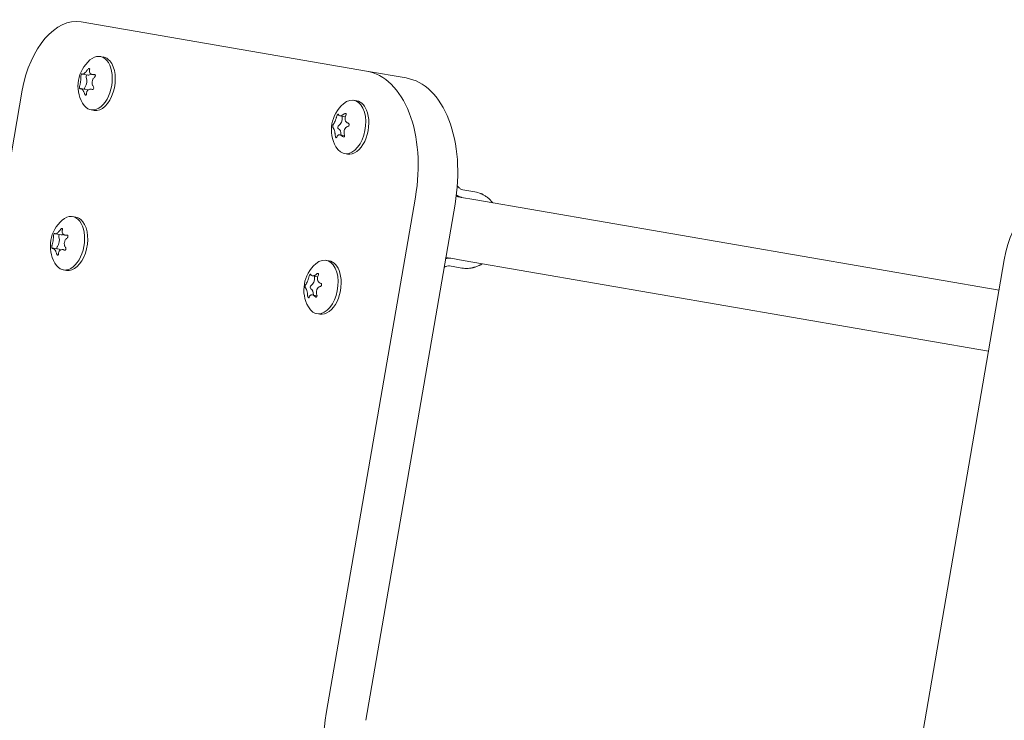
# Model space of a CAD drawing. Units: millimetres. Extents: x -13535 to 7793, y -12940 to 2031.
# Drawn here: x -2297 to -2042, y -4357 to -4176 of the extents above; entities that cross this region are included whole.
import ezdxf

# ---------------------------------------------------------------- set-up
doc = ezdxf.new("R2010")
doc.units = ezdxf.units.MM
doc.header["$MEASUREMENT"] = 0
doc.layers.add('PRO_Equipment', color=7, linetype='Continuous', lineweight=20)

msp = doc.modelspace()

# ---------------------------------------------------------------- linework, layer by layer
at = {"layer": 'PRO_Equipment', "linetype": 'Continuous'}
for p, q in [((-2207.41, -4189, -6921.37), (-2281.26, -4176.25, -6921.37)), ((-2275.53, -4185.36, -6921.37), (-2276.32, -4185.22, -6921.37)), ((-2279.41, -4190.03, -6921.37), (-2280.91, -4189.77, -6921.37)), ((-2277.62, -4190.03, -6921.37), (-2278.42, -4189.89, -6921.37)), ((-2197.16, -4190.77, -6921.37), (-2207.41, -4189, -6921.37)), ((-2296.48, -4193.92, -6921.37), (-2321.22, -4337.25, -6921.37)), ((-2279.73, -4193.81, -6921.37), (-2281.28, -4193.54, -6921.37)), ((-2278.23, -4193.76, -6921.37), (-2278.7, -4193.67, -6921.37)), ((-2209.95, -4196.68, -6921.37), (-2210.74, -4196.54, -6921.37)), ((-2277.92, -4199.15, -6921.37), (-2278.7, -4199.02, -6921.37)), ((-2212.93, -4200.82, -6921.37), (-2214.32, -4200.58, -6921.37)), ((-2213.09, -4205.68, -6921.37), (-2214.34, -4205.47, -6921.37)), ((-2212.33, -4210.47, -6921.37), (-2213.12, -4210.34, -6921.37)), ((-2179.37, -4220.22, -6921.37), (-2182.52, -4219.68, -6921.37)), ((-2194.79, -4221.62, -6921.37), (-2217.83, -4355.1, -6921.37)), ((-2184.54, -4223.39, -6921.37), (-2207.57, -4356.86, -6921.37)), ((-2184.23, -4221.41, -6921.37), (-2182.86, -4221.65, -6921.37)), ((-2179.71, -4222.19, -6921.37), (-2182.86, -4221.65, -6921.37)), ((-2179.71, -4222.19, -6921.37), (-2043.79, -4245.65, -6921.37)), ((-2282.68, -4226.74, -6921.37), (-2283.47, -4226.61, -6921.37)), ((-2286.42, -4231.32, -6921.37), (-2287.94, -4231.05, -6921.37)), ((-2284.76, -4231.52, -6921.37), (-2285.45, -4231.4, -6921.37)), ((-2286.98, -4235.07, -6921.37), (-2288.51, -4234.81, -6921.37)), ((-2285.4, -4235.27, -6921.37), (-2286, -4235.16, -6921.37)), ((-2217.1, -4238.06, -6921.37), (-2217.89, -4237.93, -6921.37)), ((-2186.92, -4237.19, -6921.37), (-2185.59, -4237.41, -6921.37)), ((-2185.59, -4237.41, -6921.37), (-2182.43, -4237.96, -6921.37)), ((-2182.43, -4237.96, -6921.37), (-2046.51, -4261.42, -6921.37)), ((-2042.43, -4237.77, -6921.37), (-2067.17, -4381.1, -6921.37)), ((-2285.06, -4240.54, -6921.37), (-2285.85, -4240.4, -6921.37)), ((-2185.93, -4239.39, -6921.37), (-2182.77, -4239.93, -6921.37)), ((-2220.07, -4242.21, -6921.37), (-2221.47, -4241.97, -6921.37)), ((-2220.24, -4247.07, -6921.37), (-2221.48, -4246.86, -6921.37)), ((-2219.48, -4251.86, -6921.37), (-2220.27, -4251.72, -6921.37))]:
    msp.add_line(p, q, dxfattribs=at)
for centre in [(-2273.17, -4192.87, -6921.37), (-2207.59, -4204.19, -6921.37), (-2280.32, -4234.26, -6921.37), (-2214.73, -4245.58, -6921.37)]:
    msp.add_arc(centre, 8.91, 130.7831, 209.6305, dxfattribs=at)
for centre, major_axis, start_param, end_param in [((-2284.67, -4195.96, -6921.37), (3.4, 19.71), 0, 1.570796), ((-2279.11, -4188.31, -6921.37), (-0.3, -1.72), 0, 0.654534), ((-2212.51, -4218.56, -6921.37), (-5.1, -29.56), 1.570796, 3.141593), ((-2280.84, -4191.86, -6921.37), (0.3, 1.72), -2.27259, -0.721795), ((-2202.26, -4220.33, -6921.37), (-5.1, -29.56), 1.570796, 3.141593), ((-2280.03, -4195.54, -6921.37), (0.3, 1.72), -0.233828, 0), ((-2214.8, -4201.43, -6921.37), (0.3, 1.72), -2.707307, -1.156512), ((-2215.1, -4205.6, -6921.37), (0.3, 1.72), -1.421102, -0.109315), ((-2030.61, -4239.81, -6921.37), (3.4, 19.71), 0, 1.570796), ((-2287.95, -4233.02, -6921.37), (0.3, 1.72), -2.327056, -0.776261), ((-2286.12, -4229.59, -6921.37), (-0.3, -1.72), 0, 0.492498), ((-2287.28, -4236.8, -6921.37), (0.3, 1.72), -0.381495, 0), ((-2221.94, -4242.82, -6921.37), (0.3, 1.72), -2.707307, -1.156512), ((-2222.25, -4246.99, -6921.37), (0.3, 1.72), -1.421102, -0.109315), ((-2188.29, -4360.19, -6921.37), (8.5, 49.27), 1.570796, 2.117888)]:
    msp.add_ellipse(centre, major_axis=major_axis, ratio=0.599563, start_param=start_param, end_param=end_param, dxfattribs=at)
at = {"layer": 'PRO_Equipment', "linetype": 'Continuous', "extrusion": (-2.33931e-16, 1.65236e-17, -1)}
for centre, end_param in [((-2277.51, -4192.12, -6921.37), 0.449995), ((-2211.93, -4203.44, -6921.37), 0.884712), ((-2284.66, -4233.51, -6921.37), 0.504461), ((-2219.08, -4244.83, -6921.37), 0.884712)]:
    msp.add_ellipse(centre, major_axis=(1.19, 6.9), ratio=0.599563, start_param=-0.630124, end_param=end_param, dxfattribs=at)
at = {"layer": 'PRO_Equipment', "linetype": 'Continuous', "extrusion": (-2.33464e-16, 3.83326e-17, -1)}
for centre, end_param in [((-2277.51, -4192.12, -6921.37), 0.630124), ((-2276.73, -4192.25, -6921.37), 0)]:
    msp.add_ellipse(centre, major_axis=(-1.19, -6.9), ratio=0.599563, start_param=-2.691597, end_param=end_param, dxfattribs=at)
at = {"layer": 'PRO_Equipment', "linetype": 'Continuous', "extrusion": (-2.15029e-16, -1.58918e-18, -1)}
for centre, end_param in [((-2276.73, -4192.25, -6921.37), 0.449995), ((-2211.14, -4203.57, -6921.37), 0.884712), ((-2283.87, -4233.64, -6921.37), 0.504461), ((-2218.29, -4244.96, -6921.37), 0.884712)]:
    msp.add_ellipse(centre, major_axis=(1.19, 6.9), ratio=0.599563, start_param=0, end_param=end_param, dxfattribs=at)
at = {"layer": 'PRO_Equipment', "linetype": 'Continuous', "extrusion": (-2.96266e-16, 3.95642e-17, -1)}
msp.add_ellipse((-2279.71, -4190.39, -6921.37), major_axis=(0.074, 0.431), ratio=0.599563, start_param=-2.419797, end_param=-0.400603, dxfattribs=at)
at = {"layer": 'PRO_Equipment', "linetype": 'Continuous', "extrusion": (-2.95981e-16, 4.30562e-17, -1)}
msp.add_ellipse((-2280.09, -4193.42, -6921.37), major_axis=(0.074, 0.431), ratio=0.599563, start_param=-2.400322, end_param=-0.869002, dxfattribs=at)
at = {"layer": 'PRO_Equipment', "linetype": 'Continuous', "extrusion": (-2.32735e-16, 8.41421e-18, -1)}
for centre, end_param in [((-2211.93, -4203.44, -6921.37), 0.630124), ((-2211.14, -4203.57, -6921.37), 0), ((-2219.08, -4244.83, -6921.37), 0.630124), ((-2218.29, -4244.96, -6921.37), 0)]:
    msp.add_ellipse(centre, major_axis=(-1.19, -6.9), ratio=0.599563, start_param=-2.25688, end_param=end_param, dxfattribs=at)
at = {"layer": 'PRO_Equipment', "linetype": 'Continuous', "extrusion": (-2.21519e-16, 4.28686e-18, -1)}
for centre in [(-2214.59, -4203.48, -6921.37), (-2221.73, -4244.87, -6921.37)]:
    msp.add_ellipse(centre, major_axis=(-0.074, -0.431), ratio=0.599563, start_param=0.109315, end_param=2.707307, dxfattribs=at)
at = {"layer": 'PRO_Equipment', "linetype": 'Continuous', "extrusion": (-1.99587e-16, -1.73795e-17, -1)}
for centre in [(-2213.46, -4200.77, -6921.37), (-2220.61, -4242.16, -6921.37)]:
    msp.add_ellipse(centre, major_axis=(0.074, 0.431), ratio=0.599563, start_param=-1.98508, end_param=-1.480794, dxfattribs=at)
at = {"layer": 'PRO_Equipment', "linetype": 'Continuous', "extrusion": (-2.91822e-16, -1.15311e-19, -1)}
for centre, end_param in [((-2284.66, -4233.51, -6921.37), 0.630124), ((-2283.87, -4233.64, -6921.37), 0)]:
    msp.add_ellipse(centre, major_axis=(-1.19, -6.9), ratio=0.599563, start_param=-2.637132, end_param=end_param, dxfattribs=at)
at = {"layer": 'PRO_Equipment', "linetype": 'Continuous', "extrusion": (-2.28348e-16, -7.35431e-18, -1)}
msp.add_ellipse((-2286.78, -4231.64, -6921.37), major_axis=(0.074, 0.431), ratio=0.599563, start_param=-2.365332, end_param=-0.525085, dxfattribs=at)
at = {"layer": 'PRO_Equipment', "linetype": 'Continuous', "extrusion": (-2.95797e-16, 1.99204e-17, -1)}
msp.add_ellipse((-2287.26, -4234.66, -6921.37), major_axis=(0.074, 0.431), ratio=0.599563, start_param=-2.528033, end_param=-0.814537, dxfattribs=at)
at = {"layer": 'PRO_Equipment', "linetype": 'Continuous'}
for points, knots in [([(-2281.01, -4189.73, -6921.37), (-2281.03, -4189.71, -6921.37), (-2281.07, -4189.71, -6921.37), (-2281.15, -4189.78, -6921.37), (-2281.19, -4189.85, -6921.37), (-2281.27, -4190.01, -6921.37), (-2281.31, -4190.11, -6921.37), (-2281.35, -4190.29, -6921.37), (-2281.36, -4190.37, -6921.37), (-2281.35, -4190.44, -6921.37)], [0.000000217, 0.000000217, 0.000000217, 0.000000217, 0.000290411, 0.000290411, 0.000580605, 0.000580605, 0.000870799, 0.000870799, 0.001160992, 0.001160992, 0.001160992, 0.001160992]), ([(-2279.58, -4188.58, -6921.37), (-2279.64, -4188.67, -6921.37), (-2279.7, -4188.77, -6921.37), (-2279.83, -4188.96, -6921.37), (-2279.9, -4189.05, -6921.37), (-2280.04, -4189.21, -6921.37), (-2280.11, -4189.29, -6921.37), (-2280.25, -4189.43, -6921.37), (-2280.33, -4189.5, -6921.37), (-2280.53, -4189.66, -6921.37), (-2280.65, -4189.73, -6921.37), (-2280.81, -4189.78, -6921.37), (-2280.86, -4189.78, -6921.37), (-2280.94, -4189.77, -6921.37), (-2280.98, -4189.75, -6921.37), (-2281.01, -4189.73, -6921.37)], [0.000000216, 0.000000216, 0.000000216, 0.000000216, 0.000345231, 0.000345231, 0.000690247, 0.000690247, 0.001035262, 0.001035262, 0.001380277, 0.001380277, 0.002070308, 0.002070308, 0.002415323, 0.002415323, 0.002760338, 0.002760338, 0.002760338, 0.002760338]), ([(-2279.07, -4188.6, -6921.37), (-2279.05, -4188.52, -6921.37), (-2279.04, -4188.44, -6921.37), (-2279.09, -4188.33, -6921.37), (-2279.13, -4188.29, -6921.37), (-2279.25, -4188.28, -6921.37), (-2279.32, -4188.31, -6921.37), (-2279.46, -4188.42, -6921.37), (-2279.52, -4188.49, -6921.37), (-2279.58, -4188.58, -6921.37)], [0.000000293, 0.000000293, 0.000000293, 0.000000293, 0.000290487, 0.000290487, 0.000580681, 0.000580681, 0.000870875, 0.000870875, 0.001161069, 0.001161069, 0.001161069, 0.001161069]), ([(-2277.95, -4189.88, -6921.37), (-2278.04, -4189.89, -6921.37), (-2278.14, -4189.9, -6921.37), (-2278.32, -4189.9, -6921.37), (-2278.41, -4189.89, -6921.37), (-2278.58, -4189.85, -6921.37), (-2278.65, -4189.82, -6921.37), (-2278.79, -4189.74, -6921.37), (-2278.86, -4189.69, -6921.37), (-2279.02, -4189.51, -6921.37), (-2279.08, -4189.35, -6921.37), (-2279.12, -4189.08, -6921.37), (-2279.13, -4188.99, -6921.37), (-2279.11, -4188.8, -6921.37), (-2279.1, -4188.7, -6921.37), (-2279.07, -4188.6, -6921.37)], [0.000000293, 0.000000293, 0.000000293, 0.000000293, 0.000345309, 0.000345309, 0.000690325, 0.000690325, 0.00103534, 0.00103534, 0.001380356, 0.001380356, 0.002070387, 0.002070387, 0.002415403, 0.002415403, 0.002760418, 0.002760418, 0.002760418, 0.002760418]), ([(-2277.79, -4190.61, -6921.37), (-2277.71, -4190.55, -6921.37), (-2277.65, -4190.47, -6921.37), (-2277.58, -4190.29, -6921.37), (-2277.57, -4190.19, -6921.37), (-2277.6, -4190.02, -6921.37), (-2277.65, -4189.95, -6921.37), (-2277.78, -4189.87, -6921.37), (-2277.86, -4189.86, -6921.37), (-2277.95, -4189.88, -6921.37)], [0.000000216, 0.000000216, 0.000000216, 0.000000216, 0.00029041, 0.00029041, 0.000580604, 0.000580604, 0.000870798, 0.000870798, 0.001160993, 0.001160993, 0.001160993, 0.001160993]), ([(-2281.66, -4192.86, -6921.37), (-2281.68, -4192.93, -6921.37), (-2281.7, -4193.02, -6921.37), (-2281.7, -4193.21, -6921.37), (-2281.69, -4193.31, -6921.37), (-2281.66, -4193.48, -6921.37), (-2281.63, -4193.55, -6921.37), (-2281.57, -4193.62, -6921.37), (-2281.53, -4193.62, -6921.37), (-2281.5, -4193.6, -6921.37)], [0.000000216, 0.000000216, 0.000000216, 0.000000216, 0.00029041, 0.00029041, 0.000580604, 0.000580604, 0.000870798, 0.000870798, 0.001160993, 0.001160993, 0.001160993, 0.001160993]), ([(-2281.35, -4190.44, -6921.37), (-2281.35, -4190.51, -6921.37), (-2281.34, -4190.59, -6921.37), (-2281.34, -4190.77, -6921.37), (-2281.34, -4190.87, -6921.37), (-2281.35, -4191.07, -6921.37), (-2281.36, -4191.18, -6921.37), (-2281.38, -4191.4, -6921.37), (-2281.39, -4191.52, -6921.37), (-2281.43, -4191.86, -6921.37), (-2281.47, -4192.09, -6921.37), (-2281.54, -4192.41, -6921.37), (-2281.56, -4192.51, -6921.37), (-2281.61, -4192.7, -6921.37), (-2281.64, -4192.78, -6921.37), (-2281.66, -4192.86, -6921.37)], [0.000000217, 0.000000217, 0.000000217, 0.000000217, 0.000345233, 0.000345233, 0.000690248, 0.000690248, 0.001035263, 0.001035263, 0.001380278, 0.001380278, 0.002070309, 0.002070309, 0.002415324, 0.002415324, 0.002760339, 0.002760339, 0.002760339, 0.002760339]), ([(-2278.09, -4193.04, -6921.37), (-2278.16, -4192.95, -6921.37), (-2278.22, -4192.86, -6921.37), (-2278.32, -4192.67, -6921.37), (-2278.36, -4192.56, -6921.37), (-2278.42, -4192.34, -6921.37), (-2278.44, -4192.23, -6921.37), (-2278.46, -4192.01, -6921.37), (-2278.45, -4191.89, -6921.37), (-2278.41, -4191.55, -6921.37), (-2278.33, -4191.32, -6921.37), (-2278.16, -4191.02, -6921.37), (-2278.1, -4190.93, -6921.37), (-2277.95, -4190.76, -6921.37), (-2277.87, -4190.68, -6921.37), (-2277.79, -4190.61, -6921.37)], [0.000000217, 0.000000217, 0.000000217, 0.000000217, 0.000345233, 0.000345233, 0.000690248, 0.000690248, 0.001035263, 0.001035263, 0.001380278, 0.001380278, 0.002070309, 0.002070309, 0.002415324, 0.002415324, 0.002760339, 0.002760339, 0.002760339, 0.002760339]), ([(-2281.5, -4193.6, -6921.37), (-2281.46, -4193.57, -6921.37), (-2281.42, -4193.55, -6921.37), (-2281.34, -4193.53, -6921.37), (-2281.29, -4193.54, -6921.37), (-2281.19, -4193.57, -6921.37), (-2281.14, -4193.59, -6921.37), (-2281.04, -4193.67, -6921.37), (-2280.98, -4193.72, -6921.37), (-2280.83, -4193.9, -6921.37), (-2280.72, -4194.06, -6921.37), (-2280.58, -4194.34, -6921.37), (-2280.53, -4194.45, -6921.37), (-2280.45, -4194.66, -6921.37), (-2280.41, -4194.76, -6921.37), (-2280.38, -4194.87, -6921.37)], [0.000000293, 0.000000293, 0.000000293, 0.000000293, 0.000345309, 0.000345309, 0.000690325, 0.000690325, 0.00103534, 0.00103534, 0.001380356, 0.001380356, 0.002070387, 0.002070387, 0.002415403, 0.002415403, 0.002760418, 0.002760418, 0.002760418, 0.002760418]), ([(-2280.38, -4194.87, -6921.37), (-2280.35, -4194.97, -6921.37), (-2280.3, -4195.05, -6921.37), (-2280.19, -4195.18, -6921.37), (-2280.13, -4195.22, -6921.37), (-2280.01, -4195.22, -6921.37), (-2279.96, -4195.19, -6921.37), (-2279.89, -4195.07, -6921.37), (-2279.87, -4194.99, -6921.37), (-2279.87, -4194.9, -6921.37)], [0.000000293, 0.000000293, 0.000000293, 0.000000293, 0.000290487, 0.000290487, 0.000580681, 0.000580681, 0.000870875, 0.000870875, 0.001161069, 0.001161069, 0.001161069, 0.001161069]), ([(-2279.87, -4194.9, -6921.37), (-2279.87, -4194.79, -6921.37), (-2279.86, -4194.68, -6921.37), (-2279.83, -4194.48, -6921.37), (-2279.8, -4194.38, -6921.37), (-2279.73, -4194.2, -6921.37), (-2279.68, -4194.12, -6921.37), (-2279.58, -4193.97, -6921.37), (-2279.52, -4193.91, -6921.37), (-2279.31, -4193.74, -6921.37), (-2279.15, -4193.68, -6921.37), (-2278.89, -4193.65, -6921.37), (-2278.8, -4193.66, -6921.37), (-2278.62, -4193.69, -6921.37), (-2278.53, -4193.71, -6921.37), (-2278.44, -4193.75, -6921.37)], [0.000000216, 0.000000216, 0.000000216, 0.000000216, 0.000345231, 0.000345231, 0.000690247, 0.000690247, 0.001035262, 0.001035262, 0.001380277, 0.001380277, 0.002070308, 0.002070308, 0.002415323, 0.002415323, 0.002760338, 0.002760338, 0.002760338, 0.002760338]), ([(-2278.44, -4193.75, -6921.37), (-2278.36, -4193.78, -6921.37), (-2278.28, -4193.78, -6921.37), (-2278.13, -4193.72, -6921.37), (-2278.07, -4193.66, -6921.37), (-2277.99, -4193.49, -6921.37), (-2277.97, -4193.39, -6921.37), (-2278, -4193.2, -6921.37), (-2278.04, -4193.11, -6921.37), (-2278.09, -4193.04, -6921.37)], [0.000000217, 0.000000217, 0.000000217, 0.000000217, 0.000290411, 0.000290411, 0.000580605, 0.000580605, 0.000870799, 0.000870799, 0.001160992, 0.001160992, 0.001160992, 0.001160992]), ([(-2214.68, -4200.2, -6921.37), (-2214.69, -4200.14, -6921.37), (-2214.71, -4200.11, -6921.37), (-2214.79, -4200.1, -6921.37), (-2214.84, -4200.13, -6921.37), (-2214.95, -4200.23, -6921.37), (-2215.01, -4200.31, -6921.37), (-2215.1, -4200.48, -6921.37), (-2215.13, -4200.57, -6921.37), (-2215.15, -4200.66, -6921.37)], [0.000000217, 0.000000217, 0.000000217, 0.000000217, 0.000290411, 0.000290411, 0.000580605, 0.000580605, 0.000870799, 0.000870799, 0.001160992, 0.001160992, 0.001160992, 0.001160992]), ([(-2213.18, -4200.05, -6921.37), (-2213.26, -4200.13, -6921.37), (-2213.35, -4200.2, -6921.37), (-2213.52, -4200.32, -6921.37), (-2213.61, -4200.38, -6921.37), (-2213.77, -4200.47, -6921.37), (-2213.86, -4200.51, -6921.37), (-2214.01, -4200.56, -6921.37), (-2214.09, -4200.58, -6921.37), (-2214.3, -4200.6, -6921.37), (-2214.42, -4200.57, -6921.37), (-2214.55, -4200.47, -6921.37), (-2214.59, -4200.42, -6921.37), (-2214.64, -4200.32, -6921.37), (-2214.66, -4200.26, -6921.37), (-2214.68, -4200.2, -6921.37)], [0.000000216, 0.000000216, 0.000000216, 0.000000216, 0.000345231, 0.000345231, 0.000690247, 0.000690247, 0.001035262, 0.001035262, 0.001380277, 0.001380277, 0.002070308, 0.002070308, 0.002415323, 0.002415323, 0.002760338, 0.002760338, 0.002760338, 0.002760338]), ([(-2212.76, -4200.43, -6921.37), (-2212.72, -4200.34, -6921.37), (-2212.69, -4200.25, -6921.37), (-2212.69, -4200.09, -6921.37), (-2212.71, -4200.02, -6921.37), (-2212.81, -4199.93, -6921.37), (-2212.88, -4199.92, -6921.37), (-2213.03, -4199.95, -6921.37), (-2213.11, -4199.99, -6921.37), (-2213.18, -4200.05, -6921.37)], [0.000000293, 0.000000293, 0.000000293, 0.000000293, 0.000290487, 0.000290487, 0.000580681, 0.000580681, 0.000870875, 0.000870875, 0.001161069, 0.001161069, 0.001161069, 0.001161069]), ([(-2212.17, -4202.45, -6921.37), (-2212.26, -4202.43, -6921.37), (-2212.35, -4202.39, -6921.37), (-2212.51, -4202.29, -6921.37), (-2212.59, -4202.24, -6921.37), (-2212.72, -4202.1, -6921.37), (-2212.78, -4202.03, -6921.37), (-2212.88, -4201.87, -6921.37), (-2212.92, -4201.77, -6921.37), (-2213, -4201.49, -6921.37), (-2213.01, -4201.28, -6921.37), (-2212.97, -4200.95, -6921.37), (-2212.94, -4200.84, -6921.37), (-2212.87, -4200.63, -6921.37), (-2212.82, -4200.53, -6921.37), (-2212.76, -4200.43, -6921.37)], [0.000000293, 0.000000293, 0.000000293, 0.000000293, 0.000345309, 0.000345309, 0.000690325, 0.000690325, 0.00103534, 0.00103534, 0.001380356, 0.001380356, 0.002070387, 0.002070387, 0.002415403, 0.002415403, 0.002760418, 0.002760418, 0.002760418, 0.002760418]), ([(-2216.05, -4202.83, -6921.37), (-2216.08, -4202.86, -6921.37), (-2216.11, -4202.92, -6921.37), (-2216.16, -4203.08, -6921.37), (-2216.18, -4203.18, -6921.37), (-2216.19, -4203.37, -6921.37), (-2216.19, -4203.47, -6921.37), (-2216.16, -4203.6, -6921.37), (-2216.14, -4203.65, -6921.37), (-2216.11, -4203.66, -6921.37)], [0.000000216, 0.000000216, 0.000000216, 0.000000216, 0.00029041, 0.00029041, 0.000580604, 0.000580604, 0.000870798, 0.000870798, 0.001160993, 0.001160993, 0.001160993, 0.001160993]), ([(-2215.15, -4200.66, -6921.37), (-2215.17, -4200.76, -6921.37), (-2215.2, -4200.86, -6921.37), (-2215.25, -4201.07, -6921.37), (-2215.29, -4201.18, -6921.37), (-2215.35, -4201.39, -6921.37), (-2215.39, -4201.5, -6921.37), (-2215.47, -4201.72, -6921.37), (-2215.51, -4201.83, -6921.37), (-2215.64, -4202.13, -6921.37), (-2215.73, -4202.32, -6921.37), (-2215.86, -4202.55, -6921.37), (-2215.9, -4202.62, -6921.37), (-2215.98, -4202.74, -6921.37), (-2216.02, -4202.79, -6921.37), (-2216.05, -4202.83, -6921.37)], [0.000000217, 0.000000217, 0.000000217, 0.000000217, 0.000345233, 0.000345233, 0.000690248, 0.000690248, 0.001035263, 0.001035263, 0.001380278, 0.001380278, 0.002070309, 0.002070309, 0.002415324, 0.002415324, 0.002760339, 0.002760339, 0.002760339, 0.002760339]), ([(-2212.23, -4203.29, -6921.37), (-2212.15, -4203.26, -6921.37), (-2212.07, -4203.21, -6921.37), (-2211.96, -4203.06, -6921.37), (-2211.92, -4202.96, -6921.37), (-2211.9, -4202.77, -6921.37), (-2211.93, -4202.68, -6921.37), (-2212.02, -4202.53, -6921.37), (-2212.09, -4202.48, -6921.37), (-2212.17, -4202.45, -6921.37)], [0.000000216, 0.000000216, 0.000000216, 0.000000216, 0.00029041, 0.00029041, 0.000580604, 0.000580604, 0.000870798, 0.000870798, 0.001160993, 0.001160993, 0.001160993, 0.001160993]), ([(-2216.11, -4203.66, -6921.37), (-2216.08, -4203.68, -6921.37), (-2216.05, -4203.71, -6921.37), (-2215.98, -4203.78, -6921.37), (-2215.95, -4203.83, -6921.37), (-2215.88, -4203.95, -6921.37), (-2215.85, -4204.02, -6921.37), (-2215.79, -4204.18, -6921.37), (-2215.76, -4204.27, -6921.37), (-2215.68, -4204.56, -6921.37), (-2215.63, -4204.78, -6921.37), (-2215.57, -4205.12, -6921.37), (-2215.56, -4205.23, -6921.37), (-2215.53, -4205.46, -6921.37), (-2215.53, -4205.57, -6921.37), (-2215.52, -4205.69, -6921.37)], [0.000000293, 0.000000293, 0.000000293, 0.000000293, 0.000345309, 0.000345309, 0.000690325, 0.000690325, 0.00103534, 0.00103534, 0.001380356, 0.001380356, 0.002070387, 0.002070387, 0.002415403, 0.002415403, 0.002760418, 0.002760418, 0.002760418, 0.002760418]), ([(-2215.1, -4206.06, -6921.37), (-2215.08, -4205.97, -6921.37), (-2215.05, -4205.9, -6921.37), (-2214.98, -4205.76, -6921.37), (-2214.93, -4205.69, -6921.37), (-2214.83, -4205.59, -6921.37), (-2214.78, -4205.55, -6921.37), (-2214.66, -4205.49, -6921.37), (-2214.59, -4205.47, -6921.37), (-2214.38, -4205.45, -6921.37), (-2214.22, -4205.48, -6921.37), (-2213.99, -4205.6, -6921.37), (-2213.91, -4205.65, -6921.37), (-2213.76, -4205.77, -6921.37), (-2213.68, -4205.84, -6921.37), (-2213.61, -4205.92, -6921.37)], [0.000000216, 0.000000216, 0.000000216, 0.000000216, 0.000345231, 0.000345231, 0.000690247, 0.000690247, 0.001035262, 0.001035262, 0.001380277, 0.001380277, 0.002070308, 0.002070308, 0.002415323, 0.002415323, 0.002760338, 0.002760338, 0.002760338, 0.002760338]), ([(-2213.61, -4205.92, -6921.37), (-2213.55, -4205.98, -6921.37), (-2213.47, -4206.02, -6921.37), (-2213.33, -4206.04, -6921.37), (-2213.25, -4206.02, -6921.37), (-2213.14, -4205.92, -6921.37), (-2213.11, -4205.83, -6921.37), (-2213.09, -4205.65, -6921.37), (-2213.1, -4205.55, -6921.37), (-2213.13, -4205.46, -6921.37)], [0.000000217, 0.000000217, 0.000000217, 0.000000217, 0.000290411, 0.000290411, 0.000580605, 0.000580605, 0.000870799, 0.000870799, 0.001160992, 0.001160992, 0.001160992, 0.001160992]), ([(-2213.13, -4205.46, -6921.37), (-2213.17, -4205.35, -6921.37), (-2213.2, -4205.24, -6921.37), (-2213.24, -4205.01, -6921.37), (-2213.25, -4204.89, -6921.37), (-2213.25, -4204.66, -6921.37), (-2213.24, -4204.55, -6921.37), (-2213.2, -4204.33, -6921.37), (-2213.17, -4204.22, -6921.37), (-2213.04, -4203.91, -6921.37), (-2212.91, -4203.73, -6921.37), (-2212.68, -4203.52, -6921.37), (-2212.6, -4203.46, -6921.37), (-2212.42, -4203.36, -6921.37), (-2212.33, -4203.32, -6921.37), (-2212.23, -4203.29, -6921.37)], [0.000000217, 0.000000217, 0.000000217, 0.000000217, 0.000345233, 0.000345233, 0.000690248, 0.000690248, 0.001035263, 0.001035263, 0.001380278, 0.001380278, 0.002070309, 0.002070309, 0.002415324, 0.002415324, 0.002760339, 0.002760339, 0.002760339, 0.002760339]), ([(-2215.52, -4205.69, -6921.37), (-2215.51, -4205.78, -6921.37), (-2215.49, -4205.88, -6921.37), (-2215.43, -4206.06, -6921.37), (-2215.38, -4206.13, -6921.37), (-2215.29, -4206.22, -6921.37), (-2215.24, -4206.23, -6921.37), (-2215.16, -4206.19, -6921.37), (-2215.12, -4206.13, -6921.37), (-2215.1, -4206.06, -6921.37)], [0.000000293, 0.000000293, 0.000000293, 0.000000293, 0.000290487, 0.000290487, 0.000580681, 0.000580681, 0.000870875, 0.000870875, 0.001161069, 0.001161069, 0.001161069, 0.001161069]), ([(-2182.52, -4219.68, -6921.37), (-2182.74, -4219.64, -6921.37), (-2182.96, -4219.54, -6921.37), (-2183.28, -4219.33, -6921.37), (-2183.38, -4219.24, -6921.37), (-2183.53, -4219.1, -6921.37), (-2183.58, -4219.05, -6921.37), (-2183.66, -4218.98, -6921.37), (-2183.68, -4218.95, -6921.37), (-2183.73, -4218.9, -6921.37), (-2183.75, -4218.87, -6921.37), (-2183.83, -4218.77, -6921.37), (-2183.89, -4218.69, -6921.37), (-2183.95, -4218.61, -6921.37)], [0, 0, 0, 0, 0.25, 0.25, 0.375, 0.375, 0.4375, 0.4375, 0.46875, 0.46875, 0.5, 0.5, 0.5833675, 0.5833675, 0.5833675, 0.5833675]), ([(-2174.74, -4223.05, -6921.37), (-2174.78, -4223.01, -6921.37), (-2174.82, -4222.96, -6921.37), (-2174.89, -4222.88, -6921.37), (-2174.93, -4222.84, -6921.37), (-2174.98, -4222.78, -6921.37), (-2175, -4222.76, -6921.37), (-2175.02, -4222.73, -6921.37), (-2175.03, -4222.72, -6921.37), (-2175.04, -4222.71, -6921.37), (-2175.05, -4222.7, -6921.37), (-2175.05, -4222.69, -6921.37), (-2175.06, -4222.69, -6921.37), (-2175.06, -4222.69, -6921.37), (-2175.06, -4222.69, -6921.37), (-2175.29, -4222.44, -6921.37), (-2175.51, -4222.22, -6921.37), (-2175.84, -4221.93, -6921.37), (-2175.95, -4221.84, -6921.37), (-2176.11, -4221.71, -6921.37), (-2176.17, -4221.67, -6921.37), (-2176.24, -4221.61, -6921.37), (-2176.27, -4221.59, -6921.37), (-2176.31, -4221.56, -6921.37), (-2176.32, -4221.55, -6921.37), (-2176.34, -4221.54, -6921.37), (-2176.35, -4221.54, -6921.37), (-2176.36, -4221.53, -6921.37), (-2176.37, -4221.52, -6921.37), (-2176.62, -4221.34, -6921.37), (-2176.86, -4221.19, -6921.37), (-2177.22, -4220.98, -6921.37), (-2177.34, -4220.92, -6921.37), (-2177.52, -4220.83, -6921.37), (-2177.58, -4220.8, -6921.37), (-2177.67, -4220.75, -6921.37), (-2177.7, -4220.74, -6921.37), (-2177.75, -4220.72, -6921.37), (-2177.76, -4220.71, -6921.37), (-2177.79, -4220.7, -6921.37), (-2177.81, -4220.69, -6921.37), (-2178.34, -4220.47, -6921.37), (-2178.86, -4220.31, -6921.37), (-2179.37, -4220.22, -6921.37)], [0.5804445, 0.5804445, 0.5804445, 0.5804445, 0.59375, 0.59375, 0.609375, 0.609375, 0.6171875, 0.6171875, 0.6210938, 0.6210938, 0.6230469, 0.6230469, 0.6240234, 0.6240234, 0.625, 0.625, 0.6875, 0.6875, 0.71875, 0.71875, 0.734375, 0.734375, 0.7421875, 0.7421875, 0.7460938, 0.7460938, 0.7480469, 0.7480469, 0.75, 0.75, 0.8125, 0.8125, 0.84375, 0.84375, 0.859375, 0.859375, 0.8671875, 0.8671875, 0.8710937, 0.8710937, 0.875, 0.875, 1, 1, 1, 1]), ([(-2182.86, -4221.65, -6921.37), (-2182.92, -4221.64, -6921.37), (-2183.03, -4221.62, -6921.37), (-2183.19, -4221.57, -6921.37), (-2183.35, -4221.52, -6921.37), (-2183.5, -4221.46, -6921.37), (-2183.66, -4221.38, -6921.37), (-2183.81, -4221.3, -6921.37), (-2183.96, -4221.21, -6921.37), (-2184.09, -4221.12, -6921.37), (-2184.16, -4221.06, -6921.37), (-2184.19, -4221.04, -6921.37)], [0, 0, 0, 0, 0.0315304, 0.0629938, 0.0943964, 0.1257445, 0.1570444, 0.1883026, 0.2195253, 0.2507189, 0.2678039, 0.2678039, 0.2678039, 0.2678039]), ([(-2288.07, -4230.98, -6921.37), (-2288.09, -4230.96, -6921.37), (-2288.13, -4230.96, -6921.37), (-2288.21, -4231.02, -6921.37), (-2288.25, -4231.08, -6921.37), (-2288.34, -4231.24, -6921.37), (-2288.38, -4231.34, -6921.37), (-2288.42, -4231.52, -6921.37), (-2288.44, -4231.6, -6921.37), (-2288.43, -4231.67, -6921.37)], [0.000000217, 0.000000217, 0.000000217, 0.000000217, 0.000290411, 0.000290411, 0.000580605, 0.000580605, 0.000870799, 0.000870799, 0.001160992, 0.001160992, 0.001160992, 0.001160992]), ([(-2286.61, -4229.95, -6921.37), (-2286.68, -4230.05, -6921.37), (-2286.75, -4230.14, -6921.37), (-2286.88, -4230.32, -6921.37), (-2286.96, -4230.41, -6921.37), (-2287.1, -4230.57, -6921.37), (-2287.17, -4230.64, -6921.37), (-2287.32, -4230.77, -6921.37), (-2287.39, -4230.83, -6921.37), (-2287.59, -4230.98, -6921.37), (-2287.72, -4231.04, -6921.37), (-2287.88, -4231.06, -6921.37), (-2287.92, -4231.06, -6921.37), (-2288.01, -4231.04, -6921.37), (-2288.04, -4231.01, -6921.37), (-2288.07, -4230.98, -6921.37)], [0.000000216, 0.000000216, 0.000000216, 0.000000216, 0.000345231, 0.000345231, 0.000690247, 0.000690247, 0.001035262, 0.001035262, 0.001380277, 0.001380277, 0.002070308, 0.002070308, 0.002415323, 0.002415323, 0.002760338, 0.002760338, 0.002760338, 0.002760338]), ([(-2286.11, -4230.02, -6921.37), (-2286.09, -4229.94, -6921.37), (-2286.08, -4229.86, -6921.37), (-2286.12, -4229.73, -6921.37), (-2286.16, -4229.69, -6921.37), (-2286.28, -4229.68, -6921.37), (-2286.35, -4229.7, -6921.37), (-2286.49, -4229.8, -6921.37), (-2286.56, -4229.87, -6921.37), (-2286.61, -4229.95, -6921.37)], [0.000000293, 0.000000293, 0.000000293, 0.000000293, 0.000290487, 0.000290487, 0.000580681, 0.000580681, 0.000870875, 0.000870875, 0.001161069, 0.001161069, 0.001161069, 0.001161069]), ([(-2285.05, -4231.41, -6921.37), (-2285.14, -4231.42, -6921.37), (-2285.24, -4231.42, -6921.37), (-2285.42, -4231.41, -6921.37), (-2285.51, -4231.39, -6921.37), (-2285.67, -4231.34, -6921.37), (-2285.75, -4231.3, -6921.37), (-2285.88, -4231.21, -6921.37), (-2285.94, -4231.15, -6921.37), (-2286.09, -4230.96, -6921.37), (-2286.16, -4230.79, -6921.37), (-2286.19, -4230.52, -6921.37), (-2286.18, -4230.42, -6921.37), (-2286.16, -4230.22, -6921.37), (-2286.14, -4230.12, -6921.37), (-2286.11, -4230.02, -6921.37)], [0.000000293, 0.000000293, 0.000000293, 0.000000293, 0.000345309, 0.000345309, 0.000690325, 0.000690325, 0.00103534, 0.00103534, 0.001380356, 0.001380356, 0.002070387, 0.002070387, 0.002415403, 0.002415403, 0.002760418, 0.002760418, 0.002760418, 0.002760418]), ([(-2288.43, -4231.67, -6921.37), (-2288.43, -4231.75, -6921.37), (-2288.43, -4231.83, -6921.37), (-2288.44, -4232.02, -6921.37), (-2288.44, -4232.12, -6921.37), (-2288.46, -4232.33, -6921.37), (-2288.47, -4232.43, -6921.37), (-2288.49, -4232.66, -6921.37), (-2288.51, -4232.77, -6921.37), (-2288.56, -4233.11, -6921.37), (-2288.61, -4233.34, -6921.37), (-2288.69, -4233.65, -6921.37), (-2288.71, -4233.75, -6921.37), (-2288.77, -4233.93, -6921.37), (-2288.8, -4234.01, -6921.37), (-2288.82, -4234.09, -6921.37)], [0.000000217, 0.000000217, 0.000000217, 0.000000217, 0.000345233, 0.000345233, 0.000690248, 0.000690248, 0.001035263, 0.001035263, 0.001380278, 0.001380278, 0.002070309, 0.002070309, 0.002415324, 0.002415324, 0.002760339, 0.002760339, 0.002760339, 0.002760339]), ([(-2285.3, -4234.58, -6921.37), (-2285.37, -4234.49, -6921.37), (-2285.42, -4234.4, -6921.37), (-2285.51, -4234.2, -6921.37), (-2285.55, -4234.09, -6921.37), (-2285.6, -4233.87, -6921.37), (-2285.62, -4233.76, -6921.37), (-2285.63, -4233.53, -6921.37), (-2285.62, -4233.41, -6921.37), (-2285.56, -4233.07, -6921.37), (-2285.48, -4232.85, -6921.37), (-2285.3, -4232.56, -6921.37), (-2285.23, -4232.47, -6921.37), (-2285.08, -4232.3, -6921.37), (-2285, -4232.23, -6921.37), (-2284.91, -4232.16, -6921.37)], [0.000000217, 0.000000217, 0.000000217, 0.000000217, 0.000345233, 0.000345233, 0.000690248, 0.000690248, 0.001035263, 0.001035263, 0.001380278, 0.001380278, 0.002070309, 0.002070309, 0.002415324, 0.002415324, 0.002760339, 0.002760339, 0.002760339, 0.002760339]), ([(-2284.91, -4232.16, -6921.37), (-2284.84, -4232.11, -6921.37), (-2284.77, -4232.03, -6921.37), (-2284.7, -4231.85, -6921.37), (-2284.68, -4231.75, -6921.37), (-2284.71, -4231.58, -6921.37), (-2284.76, -4231.5, -6921.37), (-2284.88, -4231.41, -6921.37), (-2284.96, -4231.4, -6921.37), (-2285.05, -4231.41, -6921.37)], [0.000000216, 0.000000216, 0.000000216, 0.000000216, 0.00029041, 0.00029041, 0.000580604, 0.000580604, 0.000870798, 0.000870798, 0.001160993, 0.001160993, 0.001160993, 0.001160993]), ([(-2288.82, -4234.09, -6921.37), (-2288.85, -4234.15, -6921.37), (-2288.86, -4234.24, -6921.37), (-2288.87, -4234.43, -6921.37), (-2288.87, -4234.53, -6921.37), (-2288.84, -4234.7, -6921.37), (-2288.81, -4234.77, -6921.37), (-2288.75, -4234.85, -6921.37), (-2288.72, -4234.86, -6921.37), (-2288.69, -4234.84, -6921.37)], [0.000000216, 0.000000216, 0.000000216, 0.000000216, 0.00029041, 0.00029041, 0.000580604, 0.000580604, 0.000870798, 0.000870798, 0.001160993, 0.001160993, 0.001160993, 0.001160993]), ([(-2288.69, -4234.84, -6921.37), (-2288.65, -4234.82, -6921.37), (-2288.61, -4234.81, -6921.37), (-2288.53, -4234.8, -6921.37), (-2288.48, -4234.81, -6921.37), (-2288.39, -4234.85, -6921.37), (-2288.34, -4234.89, -6921.37), (-2288.24, -4234.97, -6921.37), (-2288.19, -4235.03, -6921.37), (-2288.04, -4235.23, -6921.37), (-2287.94, -4235.4, -6921.37), (-2287.81, -4235.69, -6921.37), (-2287.76, -4235.79, -6921.37), (-2287.69, -4236.01, -6921.37), (-2287.65, -4236.12, -6921.37), (-2287.62, -4236.23, -6921.37)], [0.000000293, 0.000000293, 0.000000293, 0.000000293, 0.000345309, 0.000345309, 0.000690325, 0.000690325, 0.00103534, 0.00103534, 0.001380356, 0.001380356, 0.002070387, 0.002070387, 0.002415403, 0.002415403, 0.002760418, 0.002760418, 0.002760418, 0.002760418]), ([(-2287.62, -4236.23, -6921.37), (-2287.6, -4236.32, -6921.37), (-2287.55, -4236.41, -6921.37), (-2287.45, -4236.54, -6921.37), (-2287.39, -4236.59, -6921.37), (-2287.27, -4236.6, -6921.37), (-2287.22, -4236.58, -6921.37), (-2287.15, -4236.47, -6921.37), (-2287.13, -4236.39, -6921.37), (-2287.12, -4236.3, -6921.37)], [0.000000293, 0.000000293, 0.000000293, 0.000000293, 0.000290487, 0.000290487, 0.000580681, 0.000580681, 0.000870875, 0.000870875, 0.001161069, 0.001161069, 0.001161069, 0.001161069]), ([(-2287.12, -4236.3, -6921.37), (-2287.12, -4236.19, -6921.37), (-2287.11, -4236.09, -6921.37), (-2287.06, -4235.89, -6921.37), (-2287.03, -4235.8, -6921.37), (-2286.96, -4235.63, -6921.37), (-2286.91, -4235.55, -6921.37), (-2286.8, -4235.41, -6921.37), (-2286.74, -4235.35, -6921.37), (-2286.54, -4235.2, -6921.37), (-2286.37, -4235.15, -6921.37), (-2286.11, -4235.14, -6921.37), (-2286.02, -4235.15, -6921.37), (-2285.85, -4235.19, -6921.37), (-2285.76, -4235.23, -6921.37), (-2285.67, -4235.27, -6921.37)], [0.000000216, 0.000000216, 0.000000216, 0.000000216, 0.000345231, 0.000345231, 0.000690247, 0.000690247, 0.001035262, 0.001035262, 0.001380277, 0.001380277, 0.002070308, 0.002070308, 0.002415323, 0.002415323, 0.002760338, 0.002760338, 0.002760338, 0.002760338]), ([(-2285.67, -4235.27, -6921.37), (-2285.59, -4235.3, -6921.37), (-2285.51, -4235.31, -6921.37), (-2285.36, -4235.26, -6921.37), (-2285.29, -4235.2, -6921.37), (-2285.21, -4235.04, -6921.37), (-2285.19, -4234.94, -6921.37), (-2285.21, -4234.75, -6921.37), (-2285.25, -4234.66, -6921.37), (-2285.3, -4234.58, -6921.37)], [0.000000217, 0.000000217, 0.000000217, 0.000000217, 0.000290411, 0.000290411, 0.000580605, 0.000580605, 0.000870799, 0.000870799, 0.001160992, 0.001160992, 0.001160992, 0.001160992]), ([(-2186.97, -4237.52, -6921.37), (-2186.91, -4237.5, -6921.37), (-2186.75, -4237.46, -6921.37), (-2186.48, -4237.4, -6921.37), (-2186.18, -4237.37, -6921.37), (-2185.88, -4237.37, -6921.37), (-2185.68, -4237.4, -6921.37), (-2185.59, -4237.41, -6921.37)], [0.7431376, 0.7431376, 0.7431376, 0.7431376, 0.7767753, 0.8323577, 0.8880655, 0.9439344, 1, 1, 1, 1]), ([(-2219.91, -4241.82, -6921.37), (-2219.86, -4241.73, -6921.37), (-2219.84, -4241.64, -6921.37), (-2219.83, -4241.48, -6921.37), (-2219.86, -4241.4, -6921.37), (-2219.95, -4241.32, -6921.37), (-2220.02, -4241.3, -6921.37), (-2220.17, -4241.33, -6921.37), (-2220.25, -4241.38, -6921.37), (-2220.32, -4241.44, -6921.37)], [0.000000293, 0.000000293, 0.000000293, 0.000000293, 0.000290487, 0.000290487, 0.000580681, 0.000580681, 0.000870875, 0.000870875, 0.001161069, 0.001161069, 0.001161069, 0.001161069]), ([(-2187.36, -4239.74, -6921.37), (-2187.12, -4239.6, -6921.37), (-2186.87, -4239.49, -6921.37), (-2186.38, -4239.36, -6921.37), (-2186.14, -4239.35, -6921.37), (-2185.93, -4239.39, -6921.37)], [0.5089446, 0.5089446, 0.5089446, 0.5089446, 0.75, 0.75, 1, 1, 1, 1]), ([(-2182.77, -4239.93, -6921.37), (-2182.52, -4239.97, -6921.37), (-2182.25, -4240, -6921.37), (-2181.85, -4240.02, -6921.37), (-2181.72, -4240.03, -6921.37), (-2181.51, -4240.03, -6921.37), (-2181.44, -4240.02, -6921.37), (-2181.34, -4240.02, -6921.37), (-2181.31, -4240.02, -6921.37), (-2181.26, -4240.02, -6921.37), (-2181.24, -4240.01, -6921.37), (-2181.2, -4240.01, -6921.37), (-2181.19, -4240.01, -6921.37), (-2180.91, -4239.99, -6921.37), (-2180.64, -4239.96, -6921.37), (-2180.23, -4239.89, -6921.37), (-2180.09, -4239.86, -6921.37), (-2179.87, -4239.81, -6921.37), (-2179.8, -4239.79, -6921.37), (-2179.7, -4239.76, -6921.37), (-2179.66, -4239.75, -6921.37), (-2179.61, -4239.74, -6921.37), (-2179.59, -4239.73, -6921.37), (-2179.56, -4239.73, -6921.37), (-2179.55, -4239.72, -6921.37), (-2179.53, -4239.72, -6921.37), (-2179.52, -4239.72, -6921.37), (-2179.27, -4239.64, -6921.37), (-2179.01, -4239.55, -6921.37), (-2178.61, -4239.39, -6921.37), (-2178.47, -4239.33, -6921.37), (-2178.26, -4239.24, -6921.37), (-2178.18, -4239.2, -6921.37), (-2178.08, -4239.15, -6921.37), (-2178.04, -4239.13, -6921.37), (-2177.99, -4239.1, -6921.37), (-2177.97, -4239.1, -6921.37), (-2177.94, -4239.08, -6921.37), (-2177.93, -4239.08, -6921.37), (-2177.92, -4239.07, -6921.37), (-2177.91, -4239.07, -6921.37), (-2177.91, -4239.06, -6921.37), (-2177.9, -4239.06, -6921.37), (-2177.78, -4238.99, -6921.37), (-2177.63, -4238.92, -6921.37), (-2177.47, -4238.82, -6921.37)], [0, 0, 0, 0, 0.0625, 0.0625, 0.09375, 0.09375, 0.109375, 0.109375, 0.1171875, 0.1171875, 0.1210937, 0.1210937, 0.125, 0.125, 0.1875, 0.1875, 0.21875, 0.21875, 0.234375, 0.234375, 0.2421875, 0.2421875, 0.2460937, 0.2460937, 0.2480469, 0.2480469, 0.25, 0.25, 0.3125, 0.3125, 0.34375, 0.34375, 0.359375, 0.359375, 0.3671875, 0.3671875, 0.3710937, 0.3710937, 0.3730469, 0.3730469, 0.3740234, 0.3740234, 0.375, 0.375, 0.4198075, 0.4198075, 0.4198075, 0.4198075]), ([(-2222.3, -4242.04, -6921.37), (-2222.32, -4242.14, -6921.37), (-2222.34, -4242.24, -6921.37), (-2222.4, -4242.45, -6921.37), (-2222.43, -4242.56, -6921.37), (-2222.5, -4242.78, -6921.37), (-2222.53, -4242.89, -6921.37), (-2222.61, -4243.11, -6921.37), (-2222.65, -4243.22, -6921.37), (-2222.78, -4243.52, -6921.37), (-2222.87, -4243.71, -6921.37), (-2223, -4243.94, -6921.37), (-2223.04, -4244.01, -6921.37), (-2223.12, -4244.12, -6921.37), (-2223.16, -4244.17, -6921.37), (-2223.2, -4244.22, -6921.37)], [0.000000217, 0.000000217, 0.000000217, 0.000000217, 0.000345233, 0.000345233, 0.000690248, 0.000690248, 0.001035263, 0.001035263, 0.001380278, 0.001380278, 0.002070309, 0.002070309, 0.002415324, 0.002415324, 0.002760339, 0.002760339, 0.002760339, 0.002760339]), ([(-2221.82, -4241.59, -6921.37), (-2221.83, -4241.53, -6921.37), (-2221.86, -4241.5, -6921.37), (-2221.93, -4241.49, -6921.37), (-2221.99, -4241.51, -6921.37), (-2222.1, -4241.62, -6921.37), (-2222.15, -4241.7, -6921.37), (-2222.24, -4241.87, -6921.37), (-2222.28, -4241.96, -6921.37), (-2222.3, -4242.04, -6921.37)], [0.000000217, 0.000000217, 0.000000217, 0.000000217, 0.000290411, 0.000290411, 0.000580605, 0.000580605, 0.000870799, 0.000870799, 0.001160992, 0.001160992, 0.001160992, 0.001160992]), ([(-2220.32, -4241.44, -6921.37), (-2220.41, -4241.52, -6921.37), (-2220.49, -4241.59, -6921.37), (-2220.66, -4241.71, -6921.37), (-2220.75, -4241.76, -6921.37), (-2220.92, -4241.86, -6921.37), (-2221, -4241.89, -6921.37), (-2221.16, -4241.95, -6921.37), (-2221.23, -4241.97, -6921.37), (-2221.45, -4241.99, -6921.37), (-2221.57, -4241.96, -6921.37), (-2221.7, -4241.86, -6921.37), (-2221.73, -4241.81, -6921.37), (-2221.79, -4241.71, -6921.37), (-2221.81, -4241.65, -6921.37), (-2221.82, -4241.59, -6921.37)], [0.000000216, 0.000000216, 0.000000216, 0.000000216, 0.000345231, 0.000345231, 0.000690247, 0.000690247, 0.001035262, 0.001035262, 0.001380277, 0.001380277, 0.002070308, 0.002070308, 0.002415323, 0.002415323, 0.002760338, 0.002760338, 0.002760338, 0.002760338]), ([(-2219.31, -4243.84, -6921.37), (-2219.41, -4243.81, -6921.37), (-2219.49, -4243.78, -6921.37), (-2219.66, -4243.68, -6921.37), (-2219.73, -4243.62, -6921.37), (-2219.87, -4243.49, -6921.37), (-2219.93, -4243.42, -6921.37), (-2220.02, -4243.25, -6921.37), (-2220.06, -4243.16, -6921.37), (-2220.15, -4242.88, -6921.37), (-2220.16, -4242.66, -6921.37), (-2220.11, -4242.34, -6921.37), (-2220.08, -4242.23, -6921.37), (-2220.01, -4242.02, -6921.37), (-2219.96, -4241.92, -6921.37), (-2219.91, -4241.82, -6921.37)], [0.000000293, 0.000000293, 0.000000293, 0.000000293, 0.000345309, 0.000345309, 0.000690325, 0.000690325, 0.00103534, 0.00103534, 0.001380356, 0.001380356, 0.002070387, 0.002070387, 0.002415403, 0.002415403, 0.002760418, 0.002760418, 0.002760418, 0.002760418]), ([(-2219.37, -4244.67, -6921.37), (-2219.29, -4244.65, -6921.37), (-2219.22, -4244.6, -6921.37), (-2219.1, -4244.45, -6921.37), (-2219.06, -4244.35, -6921.37), (-2219.05, -4244.16, -6921.37), (-2219.07, -4244.06, -6921.37), (-2219.17, -4243.92, -6921.37), (-2219.24, -4243.87, -6921.37), (-2219.31, -4243.84, -6921.37)], [0.000000216, 0.000000216, 0.000000216, 0.000000216, 0.00029041, 0.00029041, 0.000580604, 0.000580604, 0.000870798, 0.000870798, 0.001160993, 0.001160993, 0.001160993, 0.001160993]), ([(-2223.2, -4244.22, -6921.37), (-2223.23, -4244.25, -6921.37), (-2223.26, -4244.31, -6921.37), (-2223.3, -4244.47, -6921.37), (-2223.32, -4244.57, -6921.37), (-2223.34, -4244.76, -6921.37), (-2223.33, -4244.85, -6921.37), (-2223.31, -4244.99, -6921.37), (-2223.28, -4245.03, -6921.37), (-2223.26, -4245.05, -6921.37)], [0.000000216, 0.000000216, 0.000000216, 0.000000216, 0.00029041, 0.00029041, 0.000580604, 0.000580604, 0.000870798, 0.000870798, 0.001160993, 0.001160993, 0.001160993, 0.001160993]), ([(-2223.26, -4245.05, -6921.37), (-2223.23, -4245.07, -6921.37), (-2223.19, -4245.09, -6921.37), (-2223.13, -4245.17, -6921.37), (-2223.09, -4245.22, -6921.37), (-2223.03, -4245.34, -6921.37), (-2223, -4245.41, -6921.37), (-2222.93, -4245.57, -6921.37), (-2222.9, -4245.66, -6921.37), (-2222.82, -4245.94, -6921.37), (-2222.77, -4246.16, -6921.37), (-2222.72, -4246.5, -6921.37), (-2222.7, -4246.62, -6921.37), (-2222.68, -4246.85, -6921.37), (-2222.67, -4246.96, -6921.37), (-2222.66, -4247.08, -6921.37)], [0.000000293, 0.000000293, 0.000000293, 0.000000293, 0.000345309, 0.000345309, 0.000690325, 0.000690325, 0.00103534, 0.00103534, 0.001380356, 0.001380356, 0.002070387, 0.002070387, 0.002415403, 0.002415403, 0.002760418, 0.002760418, 0.002760418, 0.002760418]), ([(-2220.28, -4246.85, -6921.37), (-2220.32, -4246.74, -6921.37), (-2220.35, -4246.63, -6921.37), (-2220.39, -4246.4, -6921.37), (-2220.4, -4246.28, -6921.37), (-2220.4, -4246.05, -6921.37), (-2220.39, -4245.94, -6921.37), (-2220.34, -4245.72, -6921.37), (-2220.31, -4245.61, -6921.37), (-2220.18, -4245.3, -6921.37), (-2220.06, -4245.12, -6921.37), (-2219.83, -4244.91, -6921.37), (-2219.74, -4244.85, -6921.37), (-2219.57, -4244.75, -6921.37), (-2219.47, -4244.7, -6921.37), (-2219.37, -4244.67, -6921.37)], [0.000000217, 0.000000217, 0.000000217, 0.000000217, 0.000345233, 0.000345233, 0.000690248, 0.000690248, 0.001035263, 0.001035263, 0.001380278, 0.001380278, 0.002070309, 0.002070309, 0.002415324, 0.002415324, 0.002760339, 0.002760339, 0.002760339, 0.002760339]), ([(-2222.66, -4247.08, -6921.37), (-2222.66, -4247.17, -6921.37), (-2222.64, -4247.27, -6921.37), (-2222.57, -4247.44, -6921.37), (-2222.53, -4247.52, -6921.37), (-2222.43, -4247.6, -6921.37), (-2222.38, -4247.62, -6921.37), (-2222.3, -4247.57, -6921.37), (-2222.27, -4247.52, -6921.37), (-2222.25, -4247.45, -6921.37)], [0.000000293, 0.000000293, 0.000000293, 0.000000293, 0.000290487, 0.000290487, 0.000580681, 0.000580681, 0.000870875, 0.000870875, 0.001161069, 0.001161069, 0.001161069, 0.001161069]), ([(-2222.25, -4247.45, -6921.37), (-2222.23, -4247.36, -6921.37), (-2222.2, -4247.28, -6921.37), (-2222.12, -4247.14, -6921.37), (-2222.08, -4247.08, -6921.37), (-2221.98, -4246.98, -6921.37), (-2221.92, -4246.94, -6921.37), (-2221.8, -4246.87, -6921.37), (-2221.73, -4246.85, -6921.37), (-2221.52, -4246.83, -6921.37), (-2221.37, -4246.87, -6921.37), (-2221.13, -4246.99, -6921.37), (-2221.05, -4247.04, -6921.37), (-2220.9, -4247.16, -6921.37), (-2220.83, -4247.23, -6921.37), (-2220.75, -4247.3, -6921.37)], [0.000000216, 0.000000216, 0.000000216, 0.000000216, 0.000345231, 0.000345231, 0.000690247, 0.000690247, 0.001035262, 0.001035262, 0.001380277, 0.001380277, 0.002070308, 0.002070308, 0.002415323, 0.002415323, 0.002760338, 0.002760338, 0.002760338, 0.002760338]), ([(-2220.75, -4247.3, -6921.37), (-2220.69, -4247.37, -6921.37), (-2220.62, -4247.41, -6921.37), (-2220.47, -4247.43, -6921.37), (-2220.4, -4247.41, -6921.37), (-2220.29, -4247.3, -6921.37), (-2220.25, -4247.22, -6921.37), (-2220.23, -4247.04, -6921.37), (-2220.24, -4246.94, -6921.37), (-2220.28, -4246.85, -6921.37)], [0.000000217, 0.000000217, 0.000000217, 0.000000217, 0.000290411, 0.000290411, 0.000580605, 0.000580605, 0.000870799, 0.000870799, 0.001160992, 0.001160992, 0.001160992, 0.001160992])]:
    msp.add_open_spline(points, degree=3, knots=knots, dxfattribs=at)

doc.saveas('drawing.dxf')
